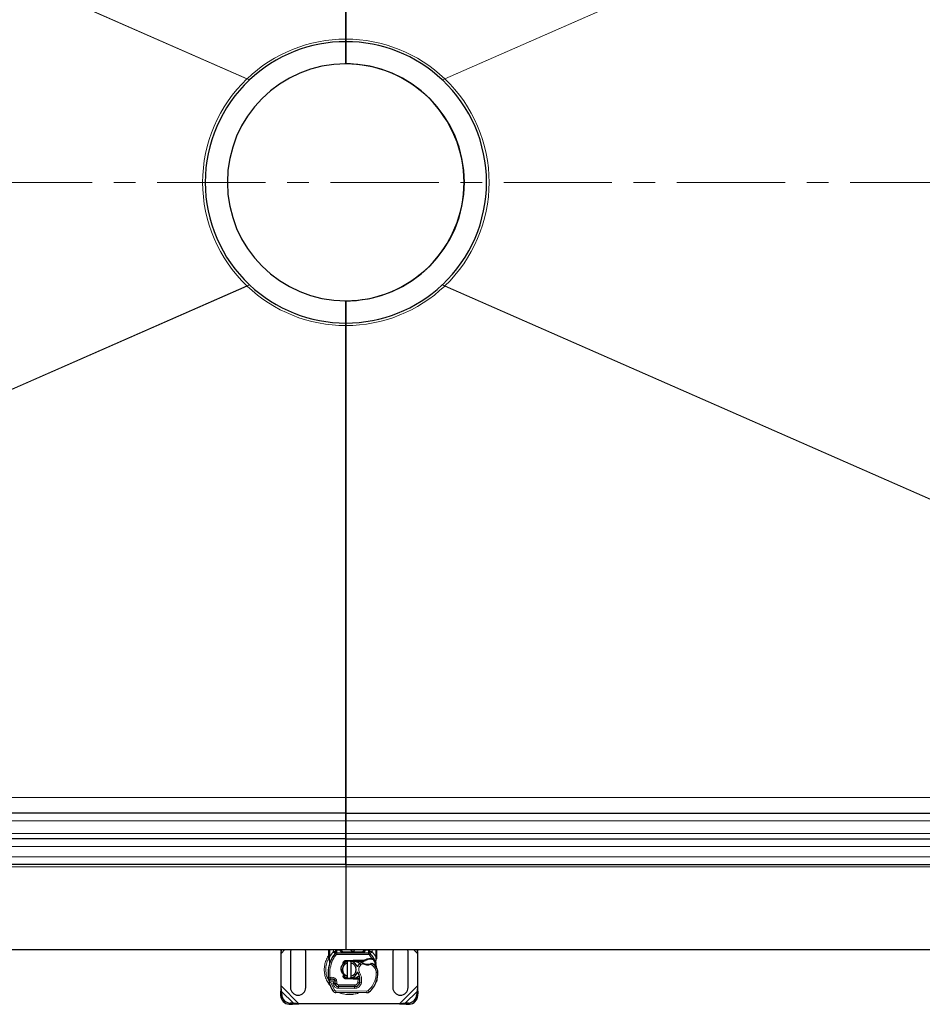
# Model space of a CAD drawing. Units: millimetres. Extents: x -3 to 420, y 0 to 297.
# Drawn here: x 112 to 165, y 76 to 134 of the extents above; entities that cross this region are included whole.
import ezdxf

# ---------------------------------------------------------------- set-up
doc = ezdxf.new("R2010")
doc.units = ezdxf.units.MM
doc.linetypes.add('CENTER', pattern=[10.16, 6.35, -1.27, 1.27, -1.27])

msp = doc.modelspace()

# ---------------------------------------------------------------- linework, layer by layer
at = {"color": 8, "linetype": 'Continuous', "lineweight": 18}
for p, q in [((57.0061, 159.976), (125.0099, 130.0719)), ((136.6024, 130.0719), (204.6061, 159.976)), ((125.0005, 130.063), (57.0061, 159.9629)), ((204.6061, 159.9629), (136.6118, 130.063)), ((125.1494, 129.9975), (125.0005, 130.063)), ((125.0099, 130.0719), (125.1589, 130.0064)), ((136.4534, 130.0064), (136.6024, 130.0719)), ((136.6118, 130.063), (136.4629, 129.9975)), ((57.0061, 88.0214), (125.0005, 117.9214)), ((125.0099, 117.9124), (57.0061, 88.0084)), ((125.0005, 117.9214), (125.1494, 117.9869)), ((125.1589, 117.9779), (125.0099, 117.9124)), ((136.6024, 117.9124), (136.4534, 117.9779)), ((136.4629, 117.9869), (136.6118, 117.9214)), ((204.6061, 88.0084), (136.6024, 117.9124)), ((136.6118, 117.9214), (204.6061, 88.0214)), ((57.0061, 87.905), (130.8061, 87.905)), ((130.8061, 87.905), (204.6061, 87.905)), ((130.8061, 86.5422), (57.0061, 86.5422)), ((130.8061, 86.5422), (204.6061, 86.5422)), ((57.0061, 85.7922), (130.8061, 85.7922)), ((130.8061, 85.7922), (204.6061, 85.7922)), ((130.8061, 85.0422), (57.0061, 85.0422)), ((130.8061, 85.0422), (204.6061, 85.0422)), ((130.8061, 84.4422), (57.0061, 84.4422)), ((130.8061, 84.4422), (204.6061, 84.4422)), ((130.8061, 83.8422), (57.0061, 83.8422)), ((204.6061, 83.8422), (130.8061, 83.8422)), ((127.0061, 78.7661), (127.2322, 78.9922)), ((129.846, 78.4872), (129.8561, 78.5788)), ((129.8561, 78.5788), (129.8561, 78.9922)), ((129.8561, 78.5788), (130.0639, 78.865)), ((130.0639, 78.865), (130.0713, 78.8727)), ((130.0639, 78.865), (130.1745, 78.7636)), ((130.0713, 78.8727), (130.0713, 78.9922)), ((130.2482, 78.696), (130.1745, 78.7636)), ((130.2713, 78.9922), (130.2713, 78.9619)), ((130.2713, 78.9619), (130.285, 78.9622)), ((130.285, 78.8122), (130.285, 78.9622)), ((130.285, 78.9622), (130.4713, 78.9622)), ((130.285, 78.8122), (130.285, 78.7122)), ((130.285, 78.7122), (132.1273, 78.7122)), ((130.4713, 78.9622), (130.4713, 78.9922)), ((130.5213, 78.9622), (130.5713, 78.9622)), ((130.5713, 78.9922), (130.5713, 78.9622)), ((130.6713, 78.8622), (130.6713, 78.8122)), ((130.6713, 78.8622), (131.741, 78.8622)), ((131.741, 78.8122), (131.741, 78.8622)), ((131.841, 78.9622), (131.841, 78.9922)), ((131.841, 78.9622), (131.891, 78.9622)), ((131.941, 78.9922), (131.941, 78.9622)), ((131.941, 78.9622), (132.1273, 78.9622)), ((132.1273, 78.9622), (132.1273, 78.8122)), ((132.1273, 78.9622), (132.141, 78.9619)), ((132.1273, 78.7122), (132.1273, 78.8122)), ((132.141, 78.9619), (132.141, 78.9922)), ((132.2378, 78.7636), (132.1641, 78.696)), ((132.3255, 78.4782), (132.1641, 78.696)), ((132.2378, 78.7636), (132.3483, 78.865)), ((132.341, 78.9922), (132.341, 78.8727)), ((132.341, 78.8727), (132.3483, 78.865)), ((132.3483, 78.865), (132.5561, 78.5788)), ((132.5561, 78.9922), (132.5561, 78.5788)), ((132.5561, 78.5788), (132.5644, 78.5042)), ((134.78, 78.9922), (135.0061, 78.7661)), ((129.8126, 78.5014), (129.8015, 78.4815)), ((129.846, 78.4872), (129.8448, 78.464)), ((129.846, 78.4419), (129.8448, 78.464)), ((129.846, 78.4419), (129.8566, 78.2943)), ((129.8862, 78.2838), (129.8566, 78.2943)), ((129.9805, 78.2505), (129.8862, 78.2838)), ((130.7965, 78.3542), (130.7985, 78.3043)), ((131.2359, 78.3218), (131.2339, 78.3717)), ((131.2561, 78.3722), (131.2561, 78.3222)), ((131.6823, 78.0913), (131.6169, 78.1669)), ((131.7961, 78.1605), (131.6823, 78.0913)), ((132.2384, 78.4283), (132.237, 78.4783)), ((132.3636, 78.0507), (132.2583, 78.1115)), ((132.3255, 78.4782), (132.3241, 78.4283)), ((132.3389, 78.4162), (132.3296, 78.434)), ((132.3566, 78.4769), (132.3542, 78.4271)), ((132.42, 78.1333), (132.3636, 78.0507)), ((132.546, 78.3163), (132.5643, 78.4676)), ((132.5644, 78.5042), (132.5643, 78.4676)), ((130.6578, 77.4696), (130.7061, 77.4564)), ((131.6085, 77.6513), (131.522, 77.6012)), ((132.6814, 77.6516), (132.5814, 77.6493)), ((132.6813, 77.6547), (132.6822, 77.6547)), ((128.0572, 75.8172), (127.0061, 76.8683)), ((129.9263, 77.0578), (129.832, 77.0245)), ((129.9263, 77.0578), (130.1363, 76.6191)), ((130.0367, 77.0192), (130.0869, 76.9012)), ((130.0869, 76.9012), (130.1777, 76.9431)), ((130.1848, 77.3027), (130.1225, 77.2246)), ((130.1548, 77.1785), (130.2495, 77.2106)), ((130.1702, 77.133), (130.2649, 77.1651)), ((130.1902, 76.9399), (130.2814, 76.981)), ((130.2649, 77.1651), (130.2495, 77.2106)), ((130.2814, 76.981), (130.2717, 77.0025)), ((130.3669, 76.7209), (130.3674, 76.8209)), ((130.3725, 76.9222), (131.3261, 76.9222)), ((130.3725, 76.9222), (130.3725, 76.8222)), ((130.7985, 77.3301), (130.7965, 77.2801)), ((131.2339, 77.2626), (131.2359, 77.3126)), ((131.2561, 77.3122), (131.2561, 77.2622)), ((131.321, 76.816), (131.3205, 76.716)), ((131.3261, 76.8222), (131.3261, 76.9222)), ((131.5126, 77.2622), (131.5126, 77.3122)), ((131.5136, 77.0811), (131.5195, 77.2622)), ((131.5136, 77.0811), (131.6122, 77.0648)), ((131.5195, 77.2622), (131.5161, 77.3122)), ((131.5515, 76.9222), (131.5452, 76.9222)), ((131.7168, 77.0486), (131.6182, 77.0655)), ((131.6296, 77.2122), (131.6226, 77.2122)), ((132.5066, 77.1645), (132.6012, 77.1322)), ((132.6182, 77.177), (132.6159, 77.1776)), ((135.0061, 76.8683), (133.955, 75.8172)), ((126.9819, 76.2929), (127.0416, 76.3527)), ((127.7323, 75.8433), (127.0323, 76.5433)), ((130.0512, 76.5666), (130.1363, 76.6191)), ((130.2208, 76.5716), (130.2203, 76.4716)), ((130.2208, 76.5716), (132.0433, 76.5623)), ((130.3669, 76.7209), (131.3205, 76.716)), ((132.0428, 76.4623), (132.0433, 76.5623)), ((132.1078, 76.5855), (132.1718, 76.5086)), ((134.98, 76.5433), (134.28, 75.8433)), ((134.9706, 76.3527), (135.0304, 76.2929)), ((127.5416, 75.8527), (127.4819, 75.7929)), ((134.5304, 75.7929), (134.4706, 75.8527))]:
    msp.add_line(p, q, dxfattribs=at)
at = {"color": 7, "linetype": 'Continuous', "lineweight": 25}
for p, q in [((130.8061, 160.0793), (130.8061, 132.3922)), ((130.8061, 132.3922), (130.8061, 160.0793)), ((130.8061, 132.3922), (130.8061, 132.2422)), ((130.8061, 132.2422), (130.8061, 132.3922)), ((130.8061, 130.9422), (130.8061, 132.2422)), ((130.8061, 132.2422), (130.8061, 130.9422)), ((130.8061, 115.7422), (130.8061, 117.0422)), ((130.8061, 117.0422), (130.8061, 115.7422)), ((130.8061, 115.7422), (130.8061, 115.5922)), ((130.8061, 115.5922), (130.8061, 115.7422)), ((130.8061, 115.5922), (130.8061, 87.905)), ((130.8061, 87.905), (130.8061, 115.5922)), ((130.8061, 87.905), (130.8061, 86.9922)), ((130.8061, 86.9922), (130.8061, 87.905)), ((130.8061, 86.9922), (57.0061, 86.9922)), ((130.8061, 86.9922), (204.6061, 86.9922)), ((130.8061, 86.9922), (130.8061, 86.5422)), ((130.8061, 86.5422), (130.8061, 86.9922)), ((130.8061, 86.5422), (130.8061, 85.7922)), ((130.8061, 85.7922), (130.8061, 86.5422)), ((130.8061, 85.4922), (57.0061, 85.4922)), ((130.8061, 85.7922), (130.8061, 85.4922)), ((130.8061, 85.4922), (130.8061, 85.7922)), ((130.8061, 85.4922), (204.6061, 85.4922)), ((130.8061, 85.4922), (130.8061, 85.0422)), ((130.8061, 85.0422), (130.8061, 85.4922)), ((130.8061, 85.0422), (130.8061, 84.4422)), ((130.8061, 84.4422), (130.8061, 85.0422)), ((130.8061, 84.4422), (130.8061, 83.9922)), ((130.8061, 83.9922), (130.8061, 84.4422)), ((130.8061, 83.9922), (57.0061, 83.9922)), ((130.8061, 83.9922), (204.6061, 83.9922)), ((130.8061, 83.9922), (130.8061, 83.8422)), ((130.8061, 83.9922), (130.8061, 83.8422)), ((130.8061, 83.8422), (130.8061, 78.9922)), ((130.8061, 83.8422), (130.8061, 78.9922)), ((57.0061, 78.9922), (130.8061, 78.9922)), ((126.9864, 78.9922), (127.0061, 78.7661)), ((127.0061, 78.7661), (127.0243, 78.9922)), ((127.0061, 76.8683), (127.0061, 78.7661)), ((127.5738, 78.9922), (127.5561, 78.8672)), ((127.5561, 78.8672), (127.5561, 76.7672)), ((128.4561, 78.8672), (128.4384, 78.9922)), ((128.4561, 76.7672), (128.4561, 78.8672)), ((129.8061, 78.5788), (129.8061, 78.9922)), ((129.8061, 78.4822), (129.8061, 78.5788)), ((130.1781, 78.7674), (130.1805, 78.7699)), ((130.2213, 78.9922), (130.2213, 78.9619)), ((130.285, 78.8122), (132.1273, 78.8122)), ((130.5213, 78.9622), (130.5213, 78.9922)), ((130.8061, 78.9922), (204.6061, 78.9922)), ((131.891, 78.9922), (131.891, 78.9622)), ((132.191, 78.9619), (132.191, 78.9922)), ((132.2317, 78.7699), (132.2341, 78.7674)), ((132.6061, 78.9922), (132.6061, 78.5788)), ((132.6061, 78.5788), (132.6061, 78.5)), ((133.5738, 78.9922), (133.5561, 78.8672)), ((133.5561, 78.8672), (133.5561, 76.7672)), ((134.4561, 78.8672), (134.4384, 78.9922)), ((134.4561, 76.7672), (134.4561, 78.8672)), ((134.9879, 78.9922), (135.0061, 78.7661)), ((135.0061, 78.7661), (135.0259, 78.9922)), ((135.0061, 78.7661), (135.0061, 76.8683)), ((129.8061, 78.4822), (129.8083, 78.4511)), ((129.8083, 78.4511), (129.8141, 78.4216)), ((129.8085, 78.4526), (129.8135, 78.4241)), ((129.8141, 78.4216), (129.8462, 78.2684)), ((129.8566, 78.2943), (129.8535, 78.189)), ((129.8549, 78.1886), (129.8535, 78.189)), ((130.7156, 78.1425), (130.6537, 78.1854)), ((130.7063, 78.1772), (130.7156, 78.1425)), ((130.7156, 78.1425), (130.7213, 78.119)), ((130.7965, 78.3542), (131.2339, 78.3717)), ((131.2359, 78.3218), (130.7985, 78.3043)), ((130.9061, 78.2045), (130.9061, 78.3071)), ((130.9061, 77.4299), (130.9061, 78.2045)), ((131.1061, 78.3071), (131.1061, 78.2045)), ((131.1061, 78.2045), (131.1061, 77.4299)), ((131.2339, 78.3717), (131.2561, 78.3722)), ((131.2561, 78.3722), (131.8977, 78.3722)), ((131.2561, 78.3222), (131.8628, 78.3222)), ((131.8628, 78.3222), (131.8977, 78.3722)), ((131.8628, 78.3222), (131.9552, 78.3488)), ((131.9552, 78.3488), (131.8977, 78.3722)), ((132.237, 78.4783), (132.3255, 78.4782)), ((132.3241, 78.4283), (132.3542, 78.4271)), ((132.3255, 78.4782), (132.3566, 78.4769)), ((132.449, 78.4616), (132.4215, 78.4223)), ((132.546, 78.3163), (132.5569, 78.185)), ((132.555, 78.1924), (132.5568, 78.1855)), ((132.5569, 78.2112), (132.5567, 78.2893)), ((132.6061, 78.5), (132.5993, 78.4483)), ((130.6578, 77.4696), (130.6789, 77.5149)), ((130.7103, 77.5261), (130.6789, 77.5149)), ((130.7061, 77.4564), (130.7131, 77.5233)), ((130.7131, 77.5233), (130.7103, 77.5261)), ((130.7113, 77.389), (130.7234, 77.3689)), ((130.9061, 77.3273), (130.9061, 77.4299)), ((131.1061, 77.4299), (131.1061, 77.3273)), ((127.0061, 76.8683), (126.9725, 76.4836)), ((127.0323, 76.5433), (127.0061, 76.8683)), ((130.0241, 77.2619), (129.9784, 77.2558)), ((130.1702, 77.133), (130.1548, 77.1785)), ((130.1902, 76.9399), (130.1698, 76.9852)), ((130.3674, 76.8209), (131.321, 76.816)), ((131.3261, 76.8222), (130.3725, 76.8222)), ((131.2339, 77.2626), (130.7965, 77.2801)), ((130.7985, 77.3301), (131.2359, 77.3126)), ((131.2561, 77.2622), (131.2339, 77.2626)), ((131.5126, 77.3122), (131.2561, 77.3122)), ((131.5126, 77.2622), (131.2561, 77.2622)), ((131.383, 76.8222), (131.3261, 76.8222)), ((131.5161, 77.3122), (131.5126, 77.3122)), ((131.5195, 77.2622), (131.5126, 77.2622)), ((131.6199, 77.2625), (131.5639, 77.3122)), ((131.5639, 77.3122), (131.6218, 77.3122)), ((132.6182, 77.177), (132.5969, 77.1197)), ((135.0061, 76.8683), (134.98, 76.5433)), ((135.0398, 76.4836), (135.0061, 76.8683)), ((127.0323, 76.5433), (126.9725, 76.4836)), ((126.9725, 76.4836), (126.9819, 76.2929)), ((127.0416, 76.3527), (127.0323, 76.5433)), ((132.0428, 76.4623), (130.2203, 76.4716)), ((134.98, 76.5433), (134.9706, 76.3527)), ((135.0398, 76.4836), (134.98, 76.5433)), ((135.0304, 76.2929), (135.0398, 76.4836)), ((127.4819, 75.7929), (127.6725, 75.7836)), ((127.7323, 75.8433), (127.5416, 75.8527)), ((127.6725, 75.7836), (127.7323, 75.8433)), ((127.6725, 75.7836), (128.0572, 75.8172)), ((128.0572, 75.8172), (127.7323, 75.8433)), ((133.955, 75.8172), (128.0572, 75.8172)), ((134.28, 75.8433), (133.955, 75.8172)), ((133.955, 75.8172), (134.3398, 75.7836)), ((134.4706, 75.8527), (134.28, 75.8433)), ((134.28, 75.8433), (134.3398, 75.7836)), ((134.3398, 75.7836), (134.5304, 75.7929))]:
    msp.add_line(p, q, dxfattribs=at)
at = {"color": 7, "linetype": 'CENTER', "lineweight": 18}
msp.add_line((217.5307, 123.9922), (44.3834, 123.9922), dxfattribs=at)
at = {"color": 7, "linetype": 'Continuous', "lineweight": 25, "flags": 128}
for points in [[(130.7031, 78.2149), (130.7773, 78.2618), (130.9061, 78.3071)], [(131.0568, 78.3146), (131.0813, 78.3115), (131.1061, 78.3071)], [(130.9061, 77.3273), (130.7773, 77.3726), (130.6998, 77.422)], [(131.522, 77.6012), (131.489, 77.6715), (131.4865, 77.6785)], [(131.1061, 77.3273), (131.0813, 77.3229), (131.0568, 77.3198)]]:
    msp.add_lwpolyline(points, dxfattribs=at)
at = {"color": 8, "linetype": 'Continuous', "lineweight": 18}
for centre, radius, start, end in [((130.8061, 123.9922), 8.4, 90, 133.632514), ((130.8061, 123.9922), 8.4, 46.367486, 90), ((130.8061, 123.9922), 8.4, 133.720923, 226.279077), ((130.8061, 123.9922), 8.4, 313.720923, 46.279077), ((130.8061, 123.9922), 8.4, 226.367486, 270), ((130.8061, 123.9922), 8.4, 270, 313.632514), ((131.0061, 77.8172), 1.3757, 152.555437, 180), ((131.0061, 77.8172), 1.3757, 180, 210.808146), ((131.0061, 77.8172), 1.3757, 258.517405, 280.896826), ((132.0439, 76.6623), 0.1, 269.707116, 309.75692)]:
    msp.add_arc(centre, radius, start, end, dxfattribs=at)
at = {"color": 7, "linetype": 'Continuous', "lineweight": 25}
for centre, radius, start, end in [((130.8061, 123.9922), 8.25, 90, 133.197538), ((130.8061, 123.9922), 8.25, 46.802462, 90), ((130.8061, 123.9922), 6.95, 90, 270), ((130.7836, 123.9922), 6.9498, 0, 90.388326), ((130.8061, 123.9922), 6.95, 270, 90), ((130.8061, 123.9922), 8.25, 133.287842, 226.712158), ((130.8061, 123.9922), 8.25, 313.287842, 46.712158), ((130.7836, 123.9922), 6.9498, 269.611674, 0), ((130.8061, 123.9922), 8.25, 226.802462, 270), ((130.8061, 123.9922), 8.25, 270, 313.197538), ((131.2061, 77.8172), 1.4, 137.468146, 160.528995), ((130.285, 78.6622), 0.15, 90, 137.468146), ((130.6713, 78.9622), 0.15, 201.280819, 233.854605), ((131.2061, 79.0172), 0.125, 191.536959, 348.463041), ((132.1273, 78.6622), 0.15, 42.531854, 90), ((131.2061, 77.8172), 1.4, 27.404614, 42.531854), ((131.9604, 77.5505), 2.2, 160.528995, 185.82991), ((131.0061, 77.8172), 0.4, 104.477512, 255.522488), ((130.8025, 78.2043), 0.1, 92.292443, 195.763757), ((131.0061, 77.8172), 0.5, 17.306394, 78.463041), ((131.0061, 77.8172), 0.4, 284.477512, 75.522488), ((131.2561, 77.8172), 0.505, 90, 92.292443), ((131.9114, 77.8267), 0.45, 130.876551, 161.972492), ((131.9441, 77.7889), 0.5, 115.976067, 130.876551), ((132.0803, 78.6372), 0.505, 239.197194, 288.699754), ((132.2554, 77.8235), 0.605, 91.608611, 119.753211), ((132.2807, 76.9239), 1.505, 88.348676, 91.608611), ((131.9123, 77.3901), 0.9, 55.666265, 61.386957), ((132.0816, 77.6378), 0.6, 1.315727, 55.666265), ((131.2061, 77.8172), 1.4, 15.233118, 27.404614), ((131.2061, 77.8172), 1.4, 7.172778, 15.233118), ((130.8025, 77.43), 0.1, 164.700614, 267.707557), ((131.0061, 77.8172), 0.5, 281.536959, 343.893261), ((130.8297, 77.2003), 0.8, 350.301544, 30.074294), ((131.1818, 77.6172), 1.5, 341.135988, 1.315727), ((131.1828, 77.6126), 1.5, 343.116259, 1.608611), ((132.0825, 77.6379), 0.6, 1.608611, 25.790229), ((129.997, 77.0828), 0.175, 332.273526, 199.454179), ((132.0761, 77.8172), 2.38, 199.454179, 211.700174), ((130.0008, 77.0722), 0.195, 51.398791, 116.051743), ((130.0601, 77.1464), 0.1, 18.730206, 51.398791), ((132.0761, 77.8172), 2.09, 202.975359, 204.723179), ((129.9911, 77.0723), 0.1891, 340.068623, 18.730206), ((130.3684, 77.0309), 0.21, 204.723179, 269.707116), ((130.3725, 77.0222), 0.2, 204.291063, 270), ((131.2561, 77.8172), 0.505, 267.707557, 270), ((131.3225, 77.116), 0.3, 269.707116, 350.301544), ((131.3261, 77.1122), 0.29, 270, 350.594428), ((130.8328, 77.1939), 0.79, 350.594428, 4.984532), ((131.2764, 77.5848), 1.4, 309.75692, 341.135988), ((127.5161, 76.3272), 0.5354, 183.671152, 266.328848), ((127.5759, 76.387), 0.5354, 183.671152, 266.328848), ((128.0061, 76.7672), 0.45, 180, 0), ((130.2214, 76.6716), 0.2, 211.700174, 269.707116), ((132.0439, 76.6623), 0.2, 269.707116, 309.75692), ((134.0061, 76.7672), 0.45, 180, 0), ((134.4363, 76.387), 0.5354, 273.671152, 356.328848), ((134.4961, 76.3272), 0.5354, 273.671152, 356.328848)]:
    msp.add_arc(centre, radius, start, end, dxfattribs=at)
at = {"color": 8, "linetype": 'Continuous', "lineweight": 18}
for points, knots in [([(125.0005, 130.063), (125.0022, 130.0646), (125.0054, 130.0676), (125.0085, 130.0706), (125.0099, 130.0719)], [0, 0, 0, 0, 0.5567927, 1, 1, 1, 1]), ([(136.6024, 130.0719), (136.6041, 130.0703), (136.6073, 130.0673), (136.6104, 130.0643), (136.6118, 130.063)], [0, 0, 0, 0, 0.5632308, 1, 1, 1, 1]), ([(125.0099, 117.9124), (125.0081, 117.9141), (125.005, 117.9171), (125.0019, 117.9201), (125.0005, 117.9214)], [0, 0, 0, 0, 0.5632308, 1, 1, 1, 1]), ([(136.6118, 117.9214), (136.61, 117.9197), (136.6069, 117.9167), (136.6038, 117.9137), (136.6024, 117.9124)], [0, 0, 0, 0, 0.5567927, 1, 1, 1, 1]), ([(129.8061, 78.6533), (129.7969, 78.6422), (129.7245, 78.5552), (129.638, 78.362), (129.5559, 78.0914), (129.5318, 77.8171), (129.5564, 77.5434), (129.6361, 77.271), (129.756, 77.028), (129.8705, 76.8974), (129.9197, 76.8412)], [0, 0, 0, 0, 0.0221102, 0.1728421, 0.3175575, 0.4540944, 0.5906314, 0.7353468, 0.8860786, 1, 1, 1, 1]), ([(130.2698, 78.8949), (130.2666, 78.8948), (130.2603, 78.8945), (130.2482, 78.8925), (130.2351, 78.8883), (130.226, 78.8823), (130.2219, 78.8769), (130.2215, 78.8741), (130.2213, 78.8727)], [0, 0, 0, 0, 0.1252292, 0.2500089, 0.5, 0.7499911, 0.8747708, 1, 1, 1, 1]), ([(130.2698, 78.8949), (130.2701, 78.9052), (130.2707, 78.9265), (130.2711, 78.9498), (130.2713, 78.9619)], [0, 0, 0, 0, 0.4796864, 1, 1, 1, 1]), ([(130.5713, 78.9622), (130.5726, 78.9496), (130.5747, 78.9302), (130.5871, 78.9069), (130.6, 78.891), (130.6159, 78.8781), (130.6393, 78.8656), (130.6587, 78.8635), (130.6713, 78.8622)], [0, 0, 0, 0, 0.239443, 0.3695502, 0.4999998, 0.6301073, 0.760557, 1, 1, 1, 1]), ([(131.741, 78.8122), (131.7657, 78.8141), (131.8148, 78.818), (131.8719, 78.8453), (131.9083, 78.878), (131.9271, 78.9048), (131.9388, 78.9331), (131.9403, 78.9527), (131.941, 78.9622)], [0, 0, 0, 0, 0.2911297, 0.5774608, 0.705708, 0.8159107, 0.9111114, 1, 1, 1, 1]), ([(131.741, 78.8622), (131.7536, 78.8635), (131.773, 78.8656), (131.7963, 78.878), (131.8122, 78.891), (131.8251, 78.9069), (131.8376, 78.9302), (131.8397, 78.9496), (131.841, 78.9622)], [0, 0, 0, 0, 0.23944295, 0.36955024, 0.49999985, 0.63010729, 0.76055705, 1, 1, 1, 1]), ([(132.1424, 78.8949), (132.1422, 78.9052), (132.1416, 78.9265), (132.1412, 78.9498), (132.141, 78.9619)], [0, 0, 0, 0, 0.47968637, 1, 1, 1, 1]), ([(132.1424, 78.8949), (132.1488, 78.8945), (132.1616, 78.8937), (132.1777, 78.8885), (132.1887, 78.8812), (132.1902, 78.8755), (132.191, 78.8727)], [0, 0, 0, 0, 0.2501632, 0.5, 0.7498368, 1, 1, 1, 1]), ([(129.846, 78.4872), (129.8399, 78.487), (129.8277, 78.4866), (129.8149, 78.4852), (129.8075, 78.4837), (129.8066, 78.4827), (129.8061, 78.4822)], [0, 0, 0, 0, 0.2798496, 0.5593252, 0.7796283, 1, 1, 1, 1]), ([(129.8448, 78.464), (129.8388, 78.4629), (129.8269, 78.4606), (129.815, 78.4568), (129.8085, 78.4535), (129.8084, 78.4519), (129.8083, 78.4511)], [0, 0, 0, 0, 0.2798496, 0.5593103, 0.7796195, 1, 1, 1, 1]), ([(129.846, 78.4419), (129.8402, 78.4399), (129.8287, 78.436), (129.818, 78.43), (129.813, 78.425), (129.8137, 78.4228), (129.8141, 78.4216)], [0, 0, 0, 0, 0.2798493, 0.5592883, 0.7796067, 1, 1, 1, 1]), ([(129.8566, 78.2943), (129.8541, 78.2923), (129.8491, 78.2882), (129.8452, 78.2814), (129.8437, 78.2746), (129.8454, 78.2705), (129.8462, 78.2684)], [0, 0, 0, 0, 0.2498755, 0.5, 0.7501245, 1, 1, 1, 1]), ([(131.6823, 78.0913), (131.6553, 78.0628), (131.5994, 78.0041), (131.5596, 77.8857), (131.5586, 77.7608), (131.5922, 77.687), (131.6085, 77.6513)], [0, 0, 0, 0, 0.2423854, 0.5, 0.7576146, 1, 1, 1, 1]), ([(131.7961, 78.1605), (131.7872, 78.1701), (131.7698, 78.1891), (131.7504, 78.2103), (131.7381, 78.2239), (131.7308, 78.232), (131.726, 78.2373), (131.7254, 78.238), (131.7251, 78.2383)], [0, 0, 0, 0, 0.2437407, 0.4762167, 0.6068078, 0.7373897, 0.8683102, 1, 1, 1, 1]), ([(132.2583, 78.1115), (132.2201, 78.1011), (132.1427, 78.0801), (132.0214, 78.0814), (131.9025, 78.1056), (131.8313, 78.1423), (131.7961, 78.1605)], [0, 0, 0, 0, 0.2470613, 0.5, 0.7529387, 1, 1, 1, 1]), ([(132.3434, 78.1802), (132.343, 78.1799), (132.3422, 78.1792), (132.3363, 78.1742), (132.327, 78.1664), (132.3121, 78.154), (132.2891, 78.1353), (132.2688, 78.1197), (132.2583, 78.1115)], [0, 0, 0, 0, 0.1320008, 0.264701, 0.398934, 0.5354082, 0.7568201, 1, 1, 1, 1]), ([(132.5814, 77.6493), (132.5779, 77.6882), (132.5707, 77.7672), (132.5247, 77.8784), (132.4566, 77.9776), (132.3943, 78.0266), (132.3636, 78.0507)], [0, 0, 0, 0, 0.2464518, 0.5, 0.7535482, 1, 1, 1, 1]), ([(132.546, 78.3163), (132.5481, 78.3141), (132.5522, 78.3098), (132.556, 78.3029), (132.5578, 78.2959), (132.5571, 78.2915), (132.5567, 78.2893)], [0, 0, 0, 0, 0.250016, 0.5, 0.749984, 1, 1, 1, 1]), ([(132.5993, 78.4483), (132.5991, 78.4495), (132.5985, 78.4519), (132.5911, 78.4569), (132.5795, 78.4624), (132.5694, 78.4658), (132.5643, 78.4676)], [0, 0, 0, 0, 0.2500914, 0.5, 0.7499086, 1, 1, 1, 1]), ([(132.6061, 78.5), (132.6054, 78.5006), (132.6038, 78.5017), (132.5931, 78.503), (132.5794, 78.5039), (132.5694, 78.5041), (132.5644, 78.5042)], [0, 0, 0, 0, 0.2798472, 0.5592831, 0.7796045, 1, 1, 1, 1]), ([(129.8712, 77.3372), (129.8966, 77.3472), (129.9484, 77.3676), (130.0334, 77.369), (130.1161, 77.3491), (130.1622, 77.318), (130.1848, 77.3027)], [0, 0, 0, 0, 0.2449594, 0.5, 0.7550406, 1, 1, 1, 1]), ([(130.0367, 77.0192), (130.0423, 77.0233), (130.0535, 77.0315), (130.0652, 77.0495), (130.0722, 77.07), (130.0724, 77.0916), (130.0672, 77.1118), (130.0567, 77.1297), (130.0415, 77.1446), (130.0221, 77.1545), (130.0008, 77.1589), (129.9797, 77.1567), (129.9603, 77.1493), (129.9436, 77.1367), (129.9303, 77.1197), (129.9229, 77.0993), (129.9209, 77.0779), (129.9245, 77.0645), (129.9263, 77.0578)], [0, 0, 0, 0, 0.0615029, 0.1230828, 0.1879669, 0.2530095, 0.3126411, 0.3724309, 0.4361362, 0.4999968, 0.5637021, 0.6275628, 0.6871943, 0.746984, 0.8118682, 0.876911, 0.9384171, 1, 1, 1, 1]), ([(130.3669, 76.7209), (130.3382, 76.7234), (130.2796, 76.7284), (130.1985, 76.767), (130.1298, 76.8248), (130.101, 76.8761), (130.0869, 76.9012)], [0, 0, 0, 0, 0.244907, 0.5, 0.755093, 1, 1, 1, 1]), ([(130.1689, 77.0078), (130.1703, 77.0077), (130.1724, 77.0075), (130.1854, 77.0062), (130.2031, 77.0048), (130.2323, 77.0031), (130.2586, 77.0027), (130.2717, 77.0025)], [0, 0, 0, 0, 0.2334969, 0.3647825, 0.5058111, 0.7538474, 1, 1, 1, 1]), ([(130.2717, 77.0025), (130.2588, 77.0001), (130.2329, 76.9953), (130.2042, 76.9906), (130.1867, 76.9877), (130.1734, 76.9857), (130.1712, 76.9854), (130.1698, 76.9852)], [0, 0, 0, 0, 0.2460468, 0.4943945, 0.6304944, 0.7601424, 1, 1, 1, 1]), ([(131.7168, 77.0486), (131.7047, 77.0046), (131.6797, 76.9137), (131.5848, 76.8035), (131.4598, 76.7291), (131.3659, 76.7203), (131.3205, 76.716)], [0, 0, 0, 0, 0.2421088, 0.5, 0.7578912, 1, 1, 1, 1]), ([(131.3261, 76.9222), (131.3477, 76.9243), (131.3923, 76.9288), (131.4515, 76.9644), (131.4963, 77.017), (131.5079, 77.0602), (131.5136, 77.0811)], [0, 0, 0, 0, 0.2421088, 0.5, 0.7578912, 1, 1, 1, 1]), ([(130.1363, 76.6191), (130.1412, 76.6122), (130.1511, 76.5985), (130.172, 76.5837), (130.1955, 76.5735), (130.2124, 76.5723), (130.2208, 76.5716)], [0, 0, 0, 0, 0.2498654, 0.4999913, 0.7498656, 1, 1, 1, 1]), ([(130.4324, 76.4714), (130.4436, 76.4654), (130.5386, 76.4149), (130.7338, 76.3709), (131.0062, 76.341), (131.2783, 76.3712), (131.4692, 76.4132), (131.5601, 76.461), (131.5672, 76.4648)], [0, 0, 0, 0, 0.0328205, 0.2763648, 0.5061453, 0.7359258, 0.9794701, 1, 1, 1, 1])]:
    msp.add_open_spline(points, degree=3, knots=knots, dxfattribs=at)
at = {"color": 7, "linetype": 'Continuous', "lineweight": 25}
for points, knots in [([(125.1494, 129.9975), (125.1512, 129.9992), (125.1543, 130.0021), (125.1575, 130.0051), (125.1589, 130.0064)], [0, 0, 0, 0, 0.5567771, 1, 1, 1, 1]), ([(136.4534, 130.0064), (136.4552, 130.0047), (136.4583, 130.0018), (136.4615, 129.9988), (136.4629, 129.9975)], [0, 0, 0, 0, 0.5632468, 1, 1, 1, 1]), ([(125.1589, 117.9779), (125.1571, 117.9796), (125.1539, 117.9826), (125.1508, 117.9856), (125.1494, 117.9869)], [0, 0, 0, 0, 0.5632468, 1, 1, 1, 1]), ([(136.4629, 117.9869), (136.4611, 117.9852), (136.4579, 117.9822), (136.4548, 117.9793), (136.4534, 117.9779)], [0, 0, 0, 0, 0.5567771, 1, 1, 1, 1]), ([(130.1781, 78.7674), (130.1996, 78.7864), (130.2305, 78.8136), (130.2588, 78.8505), (130.2679, 78.8747), (130.2692, 78.8882), (130.2698, 78.8949)], [0, 0, 0, 0, 0.5432892, 0.7812437, 0.8906704, 1, 1, 1, 1]), ([(130.1781, 78.7674), (130.1878, 78.7789), (130.2024, 78.7961), (130.218, 78.8335), (130.2203, 78.8605), (130.2213, 78.8727)], [0, 0, 0, 0, 0.5198855, 0.7820128, 1, 1, 1, 1]), ([(130.2213, 78.8727), (130.2213, 78.8869), (130.2213, 78.9155), (130.2213, 78.9464), (130.2213, 78.9619)], [0, 0, 0, 0, 0.5000052, 1, 1, 1, 1]), ([(130.4713, 78.9622), (130.472, 78.9527), (130.4735, 78.9331), (130.4852, 78.9048), (130.504, 78.878), (130.5403, 78.8453), (130.5975, 78.818), (130.6465, 78.8141), (130.6713, 78.8122)], [0, 0, 0, 0, 0.0888851, 0.1840891, 0.2942826, 0.4225391, 0.7088702, 1, 1, 1, 1]), ([(130.5213, 78.9622), (130.5218, 78.9527), (130.5229, 78.9331), (130.5317, 78.9048), (130.5458, 78.878), (130.5731, 78.8453), (130.6159, 78.818), (130.6527, 78.8141), (130.6713, 78.8122)], [0, 0, 0, 0, 0.0888886, 0.1840893, 0.294292, 0.4225392, 0.7088703, 1, 1, 1, 1]), ([(131.741, 78.8122), (131.7596, 78.8141), (131.7964, 78.818), (131.8392, 78.8453), (131.8665, 78.878), (131.8806, 78.9048), (131.8894, 78.9331), (131.8905, 78.9527), (131.891, 78.9622)], [0, 0, 0, 0, 0.2911298, 0.5774609, 0.7057174, 0.8159109, 0.9111149, 1, 1, 1, 1]), ([(132.1424, 78.8949), (132.1431, 78.8882), (132.1444, 78.8747), (132.1535, 78.8505), (132.1818, 78.8136), (132.2126, 78.7864), (132.2341, 78.7674)], [0, 0, 0, 0, 0.1093195, 0.2187549, 0.4567095, 1, 1, 1, 1]), ([(132.191, 78.9619), (132.191, 78.9464), (132.191, 78.9155), (132.191, 78.8869), (132.191, 78.8727)], [0, 0, 0, 0, 0.4999948, 1, 1, 1, 1]), ([(132.2341, 78.7674), (132.2244, 78.7789), (132.2099, 78.7961), (132.1942, 78.8335), (132.192, 78.8605), (132.191, 78.8727)], [0, 0, 0, 0, 0.5198881, 0.7820105, 1, 1, 1, 1]), ([(129.8462, 78.2684), (129.8498, 78.247), (129.8539, 78.2231), (129.8539, 78.204), (129.8539, 78.2021)], [0, 0, 0, 0, 0.8961261, 1, 1, 1, 1]), ([(130.6789, 77.5149), (130.6573, 77.5372), (130.6141, 77.5818), (130.5526, 77.69), (130.5155, 77.8431), (130.546, 78.0324), (130.6177, 78.1343), (130.6537, 78.1854)], [0, 0, 0, 0, 0.12528384, 0.25069143, 0.50004237, 0.74918536, 1, 1, 1, 1]), ([(130.7213, 78.119), (130.6856, 78.0765), (130.6143, 77.9916), (130.5812, 77.825), (130.6081, 77.6574), (130.6762, 77.5699), (130.7103, 77.5261)], [0, 0, 0, 0, 0.25, 0.5, 0.7500001, 1, 1, 1, 1]), ([(131.2561, 78.3222), (131.3209, 78.3136), (131.4503, 78.2965), (131.5787, 78.2269), (131.6163, 78.1697), (131.6178, 78.1673)], [0, 0, 0, 0, 0.489653, 0.9793061, 1, 1, 1, 1]), ([(131.777, 78.2334), (131.7772, 78.2332), (131.7776, 78.233), (131.7805, 78.2308), (131.7848, 78.2276), (131.7925, 78.2222), (131.8048, 78.2138), (131.8161, 78.2068), (131.8217, 78.2034)], [0, 0, 0, 0, 0.1315025, 0.2619867, 0.388149, 0.5159695, 0.7596627, 1, 1, 1, 1]), ([(132.2979, 78.1814), (132.2976, 78.1813), (132.2971, 78.1811), (132.2931, 78.1792), (132.2873, 78.1765), (132.2774, 78.1722), (132.2622, 78.1659), (132.2489, 78.1612), (132.2422, 78.1588)], [0, 0, 0, 0, 0.1316821, 0.2619678, 0.3866762, 0.5147457, 0.7577354, 1, 1, 1, 1]), ([(132.3542, 78.4271), (132.3631, 78.4266), (132.3806, 78.4257), (132.3997, 78.4242), (132.4112, 78.4232), (132.4171, 78.4227), (132.4209, 78.4223), (132.4213, 78.4223), (132.4215, 78.4223)], [0, 0, 0, 0, 0.2912598, 0.5654459, 0.6879243, 0.8028337, 0.9033298, 1, 1, 1, 1]), ([(132.3566, 78.4769), (132.3702, 78.4757), (132.3961, 78.4735), (132.4257, 78.468), (132.4453, 78.4628), (132.4478, 78.462), (132.449, 78.4616)], [0, 0, 0, 0, 0.2949533, 0.5626064, 0.7961003, 1, 1, 1, 1]), ([(132.5567, 78.2893), (132.5633, 78.3138), (132.5764, 78.3628), (132.5917, 78.4197), (132.5993, 78.4483)], [0, 0, 0, 0, 0.49891425, 1, 1, 1, 1]), ([(132.6227, 77.8989), (132.621, 77.9025), (132.6175, 77.9101), (132.6116, 77.9246), (132.6059, 77.941), (132.6008, 77.9597), (132.5972, 77.9776), (132.5958, 77.9874), (132.5952, 77.992)], [0, 0, 0, 0, 0.1053751, 0.2239328, 0.4709015, 0.7361236, 0.8746205, 1, 1, 1, 1]), ([(131.5775, 77.4362), (131.5365, 77.4036), (131.443, 77.3293), (131.3233, 77.3184), (131.2561, 77.3122)], [0, 0, 0, 0, 0.4387867, 1, 1, 1, 1]), ([(129.8109, 77.2574), (129.8057, 77.2618), (129.7959, 77.27), (129.7892, 77.2806), (129.786, 77.2856)], [0, 0, 0, 0, 0.5253166, 1, 1, 1, 1]), ([(130.1519, 77.0014), (130.1514, 77.0014), (130.1505, 77.0014), (130.1429, 77.0018), (130.1312, 77.0025), (130.1106, 77.0042), (130.0782, 77.0078), (130.0506, 77.0154), (130.0367, 77.0192)], [0, 0, 0, 0, 0.1231397, 0.2444406, 0.375002, 0.4996462, 0.7493232, 1, 1, 1, 1]), ([(131.5161, 77.3122), (131.5225, 77.3122), (131.5353, 77.3122), (131.551, 77.3122), (131.5618, 77.3122), (131.5632, 77.3122), (131.5639, 77.3122)], [0, 0, 0, 0, 0.2543788, 0.5057555, 0.7538042, 1, 1, 1, 1]), ([(131.6199, 77.2625), (131.6184, 77.2625), (131.6161, 77.2625), (131.603, 77.2624), (131.5865, 77.2624), (131.5646, 77.2623), (131.5399, 77.2622), (131.5264, 77.2622), (131.5195, 77.2622)], [0, 0, 0, 0, 0.2512887, 0.3786799, 0.5068557, 0.7419028, 0.8681972, 1, 1, 1, 1])]:
    msp.add_open_spline(points, degree=3, knots=knots, dxfattribs=at)
at = {"color": 8, "linetype": 'Continuous', "lineweight": 18}
for points in [[(129.8061, 78.5788), (129.8069, 78.5788), (129.8084, 78.5788), (129.8199, 78.5788), (129.8365, 78.5788), (129.8496, 78.5788), (129.8561, 78.5788)], [(130.2482, 78.696), (130.1923, 78.6285), (130.0806, 78.4935), (130.0138, 78.3315), (129.9805, 78.2505)], [(130.1781, 78.7674), (130.1765, 78.769), (130.1733, 78.7722), (130.1486, 78.7965), (130.1133, 78.8313), (130.0853, 78.8589), (130.0713, 78.8727)], [(130.2213, 78.8727), (130.219, 78.8727), (130.2145, 78.8727), (130.1798, 78.8727), (130.1302, 78.8727), (130.0909, 78.8727), (130.0713, 78.8727)], [(130.2213, 78.9619), (130.222, 78.9619), (130.2235, 78.9619), (130.2351, 78.9619), (130.2516, 78.9619), (130.2647, 78.9619), (130.2713, 78.9619)], [(130.285, 78.7122), (130.2815, 78.712), (130.2746, 78.7116), (130.2647, 78.7082), (130.2556, 78.7032), (130.2506, 78.6984), (130.2482, 78.696)], [(130.4713, 78.9622), (130.4778, 78.9622), (130.4909, 78.9622), (130.5074, 78.9622), (130.519, 78.9622), (130.5205, 78.9622), (130.5213, 78.9622)], [(131.891, 78.9622), (131.8918, 78.9622), (131.8933, 78.9622), (131.9048, 78.9622), (131.9213, 78.9622), (131.9344, 78.9622), (131.941, 78.9622)], [(132.1641, 78.696), (132.1616, 78.6984), (132.1566, 78.7032), (132.1475, 78.7082), (132.1376, 78.7116), (132.1307, 78.712), (132.1273, 78.7122)], [(132.141, 78.9619), (132.1476, 78.9619), (132.1607, 78.9619), (132.1772, 78.9619), (132.1887, 78.9619), (132.1902, 78.9619), (132.191, 78.9619)], [(132.341, 78.8727), (132.3213, 78.8727), (132.282, 78.8727), (132.2325, 78.8727), (132.1978, 78.8727), (132.1933, 78.8727), (132.191, 78.8727)], [(132.341, 78.8727), (132.327, 78.8589), (132.299, 78.8313), (132.2637, 78.7965), (132.2389, 78.7722), (132.2357, 78.769), (132.2341, 78.7674)], [(132.5561, 78.5788), (132.5627, 78.5788), (132.5758, 78.5788), (132.5923, 78.5788), (132.6039, 78.5788), (132.6054, 78.5788), (132.6061, 78.5788)], [(129.9805, 78.2505), (129.937, 78.1013), (129.8499, 77.8029), (129.8641, 77.4925), (129.8712, 77.3372)], [(131.8217, 78.2034), (131.8213, 78.2028), (131.8206, 78.2015), (131.8146, 78.1915), (131.8062, 78.1773), (131.7995, 78.1661), (131.7961, 78.1605)], [(132.2583, 78.1115), (132.2562, 78.1177), (132.252, 78.1301), (132.2467, 78.1457), (132.2429, 78.1567), (132.2425, 78.1581), (132.2422, 78.1588)], [(132.4125, 78.4231), (132.444, 78.353), (132.507, 78.2129), (132.5327, 78.0615), (132.5456, 77.9857)], [(131.6085, 77.6513), (131.653, 77.5556), (131.7419, 77.3642), (131.7252, 77.1538), (131.7168, 77.0486)], [(132.5066, 77.1645), (132.5298, 77.2437), (132.5761, 77.402), (132.5796, 77.5669), (132.5814, 77.6493)], [(129.7718, 77.3271), (129.7732, 77.3272), (129.7762, 77.3275), (129.7992, 77.3299), (129.8321, 77.3332), (129.8582, 77.3359), (129.8712, 77.3372)], [(129.8712, 77.3372), (129.877, 77.3254), (129.8885, 77.3019), (129.903, 77.2722), (129.9132, 77.2514), (129.9145, 77.2487), (129.9152, 77.2474)], [(130.1848, 77.3027), (130.1989, 77.2897), (130.2271, 77.2636), (130.242, 77.2283), (130.2495, 77.2106)], [(130.2649, 77.1651), (130.2719, 77.1382), (130.2858, 77.0845), (130.2764, 77.0298), (130.2717, 77.0025)], [(130.2814, 76.981), (130.286, 76.9727), (130.2953, 76.9559), (130.3176, 76.9372), (130.3438, 76.9246), (130.3629, 76.923), (130.3725, 76.9222)], [(132.5066, 77.1645), (132.4601, 77.0543), (132.367, 76.8338), (132.1942, 76.6682), (132.1078, 76.5855)]]:
    msp.add_open_spline(points, degree=3, dxfattribs=at)
at = {"color": 7, "linetype": 'Continuous', "lineweight": 25}
for points in [[(130.2213, 78.8727), (130.2208, 78.8629), (130.2198, 78.8434), (130.2133, 78.825), (130.2101, 78.8158)], [(130.6537, 78.1854), (130.653, 78.1957), (130.6517, 78.2165), (130.6577, 78.2472), (130.6696, 78.2761), (130.6872, 78.3019), (130.7097, 78.3236), (130.7362, 78.34), (130.7655, 78.3511), (130.7862, 78.3532), (130.7965, 78.3542)], [(131.7251, 78.2383), (131.7294, 78.24), (131.7379, 78.2434), (131.7518, 78.2437), (131.7654, 78.2407), (131.7732, 78.2358), (131.777, 78.2334)], [(131.8977, 78.3722), (131.9506, 78.4016), (132.0563, 78.4604), (132.1768, 78.4723), (132.237, 78.4783)], [(132.2979, 78.1814), (132.3015, 78.1829), (132.3089, 78.1858), (132.3208, 78.1867), (132.3326, 78.1852), (132.3398, 78.1819), (132.3434, 78.1802)], [(130.7965, 77.2801), (130.7853, 77.2813), (130.7629, 77.2837), (130.7314, 77.2966), (130.7034, 77.3157), (130.6805, 77.3407), (130.6636, 77.3701), (130.6539, 77.4025), (130.6511, 77.4365), (130.6556, 77.4586), (130.6578, 77.4696)], [(129.7718, 77.3271), (129.7731, 77.3191), (129.7759, 77.3033), (129.787, 77.2817), (129.8026, 77.2632), (129.8222, 77.249), (129.8446, 77.2398), (129.8686, 77.2363), (129.8928, 77.2383), (129.9077, 77.2444), (129.9152, 77.2474)], [(130.1698, 76.9852), (130.1691, 76.987), (130.1677, 76.9906), (130.167, 76.9964), (130.1672, 77.0022), (130.1683, 77.006), (130.1689, 77.0078)]]:
    msp.add_open_spline(points, degree=3, dxfattribs=at)

doc.saveas('drawing.dxf')
